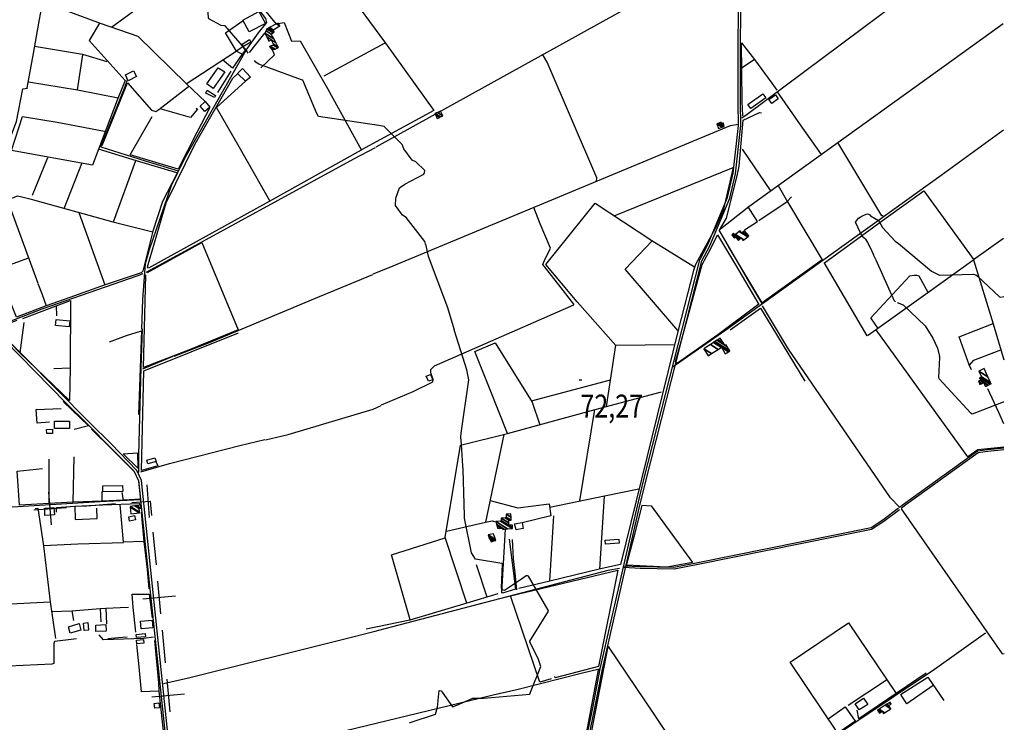
# Model space of a CAD drawing. Extents: x 498407 to 512738, y 4372557 to 4381815.
# Drawn here: x 511233 to 512734, y 4374988 to 4376058 of the extents above; entities that cross this region are included whole.
import ezdxf
from ezdxf.enums import TextEntityAlignment as Align

# ---------------------------------------------------------------- set-up
doc = ezdxf.new("R2010")
doc.units = 0
doc.header["$MEASUREMENT"] = 0
for name, color, linetype in [('21', 7, 'CONTINUOUS'), ('34', 7, 'CONTINUOUS'), ('36', 7, 'CONTINUOUS'), ('37', 7, 'CONTINUOUS'), ('38', 7, 'CONTINUOUS'), ('47', 7, 'CONTINUOUS'), ('50', 7, 'CONTINUOUS'), ('7', 7, 'CONTINUOUS'), ('9', 7, 'CONTINUOUS')]:
    doc.layers.add(name, color=color, linetype=linetype)
doc.styles.get("Standard").update_dxf_attribs({"font": 'txt', "height": 0.2})

# ---------------------------------------------------------------- blocks, each defined once
blk = doc.blocks.new('COTA')
at = {"layer": '7', "color": 7, "linetype": 'Continuous'}
blk.add_line((-1.98, -0.02), (2.02, -0.02), dxfattribs=at)

msp = doc.modelspace()

# ---------------------------------------------------------------- linework, layer by layer
at = {"layer": '21', "color": 5, "linetype": 'Continuous'}
msp.add_lwpolyline([(511585.24, 4375970.79), (511577.4, 4375964.51), (511565.36, 4375976.1), (511573.06, 4375984.14)], close=True, dxfattribs=at)
at = {"layer": '34', "color": 7, "linetype": 'Continuous'}
for p, q in [((511281.67, 4375288.61), (511277.91, 4375338.47)), ((511431.24, 4375299.87), (511427.49, 4375349.73)), ((511254.86, 4375311.67), (511304.72, 4375315.42)), ((511329.65, 4375317.3), (511379.51, 4375321.05)), ((511436.44, 4375277.85), (511441.13, 4375228.07)), ((511443.47, 4375203.18), (511448.16, 4375153.4)), ((511420.92, 4375175.95), (511470.7, 4375180.63)), ((511450.5, 4375128.51), (511455.19, 4375078.73)), ((511457.53, 4375053.84), (511462.22, 4375004.06)), ((511434.98, 4375026.61), (511484.76, 4375031.29))]:
    msp.add_line(p, q, dxfattribs=at)
msp.add_lwpolyline([(511404.44, 4375322.93), (511432, 4375325), (511434.1, 4375302.74)], dxfattribs=at)
at = {"layer": '36', "color": 1, "linetype": 'Continuous'}
for points in [[(512081.54, 4374910.98), (512088.14, 4374920.36), (512106.71, 4375010.07), (512118.21, 4375069.65), (512173.8, 4375313.05), (512184.73, 4375357.9), (512269.93, 4375692.42), (512282.08, 4375715.56), (512312.37, 4375787.22), (512320.96, 4375824.43), (512328.95, 4375897.02), (512328.47, 4375931.77), (512328.71, 4376158.33), (512326.58, 4376201.69)], [(512084.76, 4374908.54), (512091.3, 4374918.68), (512110.19, 4375009.39), (512121.69, 4375068.97), (512177.25, 4375312.2), (512188.18, 4375357.09), (512273.14, 4375690.89), (512285.22, 4375713.91), (512315.81, 4375786.35), (512324.43, 4375823.68), (512332.5, 4375897.02), (512332.02, 4375931.84), (512332.26, 4376158.45), (512330.12, 4376201.86)], [(511465.04, 4374876.89), (511464.5, 4374882.55), (511415.21, 4375355.25), (511408.59, 4375369.32), (511336.95, 4375442), (511303.84, 4375474.5), (511186.81, 4375593.3), (511178.29, 4375608.27), (511137.1, 4375695.32), (511133.34, 4375699.45)], [(511468.96, 4374876.9), (511468.38, 4374882.93), (511418.99, 4375356.36), (511411.89, 4375371.47), (511372.93, 4375412.25), (511339.67, 4375444.78), (511190.05, 4375595.49), (511181.82, 4375609.95), (511140.11, 4375697.8), (511136.22, 4375702.07)]]:
    msp.add_lwpolyline(points, dxfattribs=at)
at = {"layer": '37', "color": 1, "linetype": 'Continuous'}
for points in [[(512574.33, 4375315.56), (512582.38, 4375321.71), (512693.12, 4375401.4), (512708.67, 4375403.34), (512733.57, 4375405.87)], [(512576.62, 4375314.22), (512583.85, 4375319.74), (512693.99, 4375399.03), (512708.95, 4375400.9), (512733.58, 4375403.4)], [(512154.14, 4375224.03), (512178.99, 4375222.93), (512230.7, 4375221.68), (512267.57, 4375228.84), (512531.85, 4375282.4), (512550.52, 4375294.28), (512574.18, 4375312.35)], [(512154.25, 4375226.49), (512179.12, 4375225.39), (512230.37, 4375224.12), (512267.08, 4375231.25), (512530.89, 4375284.71), (512549.11, 4375296.29), (512573.03, 4375314.57)]]:
    msp.add_lwpolyline(points, dxfattribs=at)
at = {"layer": '38', "color": 7, "linetype": 'Continuous'}
for points in [[(512333.99, 4375908.96), (512341.9, 4375914.3), (512719.8, 4376196.21), (512732.33, 4376205.77)], [(512328.65, 4376167.51), (512316.93, 4376163.51), (511804.67, 4375879.88), (511775.97, 4375864.07)], [(511419.62, 4375587.08), (511420.97, 4375631.89), (511425.32, 4375686.92), (511431.06, 4375708.23), (511464.63, 4375805.49), (511484.39, 4375846.36), (511578.32, 4376011.79), (511597.57, 4376038.23), (511609.86, 4376054.18), (511608.47, 4376060.04), (511567.85, 4376113.16), (511554.57, 4376134.46)], [(512112.29, 4375812.09), (512113.05, 4375817.24), (512037.37, 4375993.31), (512030.25, 4376005.84)], [(511475.42, 4375827.46), (511424.92, 4375842.69), (511357.63, 4375863.9), (511358.06, 4375866.62), (511394.05, 4375956.36), (511397.68, 4375966.48)], [(512328.88, 4375898.58), (512316.44, 4375896.52), (511795.84, 4375680.46), (511771.84, 4375670.36)], [(512227.65, 4375528.99), (512309.81, 4375585.87), (512637.86, 4375821.4), (512732.82, 4375890.47)], [(511426.36, 4375673.81), (511451.49, 4375687.42), (511742.63, 4375846.24), (511775.58, 4375863.46)], [(511785.01, 4375471.39), (511832.84, 4375491.86), (511863.09, 4375506.43), (511863.72, 4375510.13), (511859.87, 4375520.23), (511859.96, 4375525.57), (511865.79, 4375530.72), (512078.06, 4375623.82), (512077.91, 4375624.93), (512055.08, 4375654.4), (512030.81, 4375685.49), (512033.13, 4375691.32), (512042.43, 4375710.15), (512026.76, 4375747.34), (512016.8, 4375772.12)], [(512365.11, 4375625.94), (512346.4, 4375657.31), (512305.85, 4375726.61), (512299.48, 4375737.73)], [(511194.83, 4375590.05), (511267.6, 4375618.05), (511412.2, 4375668.18), (511421.77, 4375671.49)], [(511468.85, 4375545.57), (511522.57, 4375566.62), (511690.41, 4375636.62), (511771.58, 4375670.02)], [(512574.4, 4375315.5), (512560.44, 4375330.05), (512404.89, 4375556.6), (512377.91, 4375601.97), (512365.64, 4375622.19)], [(511414.73, 4375368.39), (511414.85, 4375395.36), (511418.57, 4375528.19), (511420.5, 4375587.5)], [(511421.1, 4375526.54), (511450.17, 4375538.67), (511467.48, 4375545.83)], [(512733.52, 4375442.58), (512725.88, 4375459.86), (512718.44, 4375474.93), (512708.81, 4375496.16)], [(511608.23, 4375418.41), (511642.63, 4375426.49), (511771.98, 4375465.02), (511784.24, 4375470.67)], [(511417.82, 4375369.35), (511461.8, 4375382.11), (511569.14, 4375409.61), (511607.09, 4375418.78)], [(511417.78, 4375326.91), (511355.31, 4375323.85), (511046.26, 4375305.02), (511025.5, 4375296.42), (510995.73, 4375289.33), (510970.52, 4375287.77), (510937.53, 4375282.01), (510925.45, 4375273.98), (510890.24, 4375239.78), (510893.78, 4375231.77), (510967.38, 4375082.98), (510965.91, 4375079.08), (510884.41, 4374996.46), (510885.45, 4374990.47), (510927.3, 4374926.64), (510963.97, 4374876.22)], [(512576.99, 4375313.3), (512612.13, 4375262.86), (512730.9, 4375092.13), (512734.06, 4375092.64)], [(511991.02, 4375189.75), (511988.46, 4375215.72), (511986.23, 4375237.04), (511984.29, 4375266.61)], [(512147.75, 4375222.06), (512129.82, 4375219.19), (511789.81, 4375130.18), (511772.8, 4375125.77)], [(511319.88, 4375114.9), (511307.95, 4375113.84), (511286.65, 4375110.93), (511285.64, 4375107.85), (511285.33, 4375077.55), (511282.43, 4375076.71), (511216.64, 4375073.24), (511171.15, 4375070.88)], [(511437.06, 4375117.76), (511422.62, 4375115.85), (511361.28, 4375113.58), (511354.55, 4375121.23)], [(511452.49, 4375046.89), (511490.43, 4375055.85), (511729.02, 4375115.35), (511773.06, 4375126.27)], [(512343.79, 4374878.07), (512378.79, 4374902.57), (512627.83, 4375069.03), (512705.38, 4375124.29)], [(512116.5, 4375068.9), (512089.09, 4375062.1), (511993.35, 4375037.96), (511964.17, 4375031.57)], [(511466.44, 4374913.24), (511480.42, 4374914.85), (511933.99, 4375024.73), (511965.76, 4375032.31)]]:
    msp.add_lwpolyline(points, dxfattribs=at)
at = {"layer": '47', "color": 1, "linetype": 'Continuous'}
for points in [[(511573.53, 4376057.77), (511597.91, 4376070.81), (511607.81, 4376052.38), (511583.25, 4376039.63)], [(511585.51, 4376024.15), (511574.62, 4376017.64), (511572.49, 4376021.07), (511583.41, 4376027.93)], [(511563.38, 4376010.4), (511573.04, 4376017.39), (511577.13, 4376011.86), (511572.47, 4376005.61)], [(511546.07, 4375979.06), (511528.4, 4375953.54), (511518.57, 4375960.56), (511535.69, 4375984.85)], [(511394.45, 4375974.12), (511407.07, 4375980.25), (511411.3, 4375971.71), (511398.94, 4375965.12)], [(511530.04, 4375939.58), (511516.92, 4375946.43), (511518.89, 4375950.66), (511531.8, 4375942.84)], [(512343.16, 4375929.21), (512365.79, 4375945.54), (512370.4, 4375939.13), (512347.78, 4375922.87)], [(512389.56, 4375937.88), (512379.52, 4375930.76), (512375.36, 4375936.61), (512385.47, 4375943.81)], [(511515.76, 4375918.26), (511508.29, 4375926.51), (511516.22, 4375933.61), (511523.31, 4375924.89)], [(511289.12, 4375601.54), (511309.74, 4375599.41), (511308.78, 4375590.16), (511288.16, 4375592.29)], [(511856.41, 4375507.38), (511853.14, 4375515.33), (511859.65, 4375518.02), (511863.15, 4375509.54)], [(511286.22, 4375446.5), (511309.23, 4375446.6), (511309.28, 4375435.64), (511286.27, 4375435.54)], [(511274.37, 4375434.1), (511283.25, 4375434.33), (511283.41, 4375428.02), (511274.52, 4375427.8)], [(511428.79, 4375381.93), (511427.12, 4375387.41), (511439.58, 4375391.07), (511441.44, 4375385.43)], [(511360.18, 4375348.22), (511390.27, 4375348.72), (511390.42, 4375339.44), (511360.14, 4375339.14)], [(511271.67, 4375314.06), (511285.46, 4375315.02), (511286.22, 4375304.08), (511271.66, 4375303.14)], [(511399.62, 4375301.15), (511408.45, 4375302.95), (511409.82, 4375296.21), (511400.83, 4375294.4)], [(511987.67, 4375290.1), (511999.01, 4375292.37), (512000.84, 4375283.18), (511989.99, 4375281.02)], [(512125.78, 4375265.43), (512146.69, 4375266.77), (512147.07, 4375260.8), (512126.02, 4375259.57)], [(511417.45, 4375142.09), (511435.43, 4375143.62), (511436.43, 4375131.83), (511418.35, 4375130.34)], [(511307.57, 4375133.61), (511323.81, 4375138.39), (511326.7, 4375128.53), (511310.51, 4375123.79)], [(511331.62, 4375127.87), (511330.52, 4375139.17), (511337.29, 4375139.83), (511338.42, 4375128.14)], [(511349.28, 4375136.06), (511364.59, 4375136.74), (511365.02, 4375126.85), (511349.36, 4375126.25)], [(511410.78, 4375121.76), (511424.65, 4375123.03), (511425.09, 4375118.21), (511411.57, 4375117.04)], [(511411.75, 4375107.53), (511411.25, 4375112.97), (511422.17, 4375114.01), (511422.71, 4375108.33)], [(512512.83, 4375006.97), (512506.77, 4375015.98), (512519.51, 4375024.55), (512525.81, 4375015.17)], [(511446.31, 4375010.17), (511439.45, 4375009.26), (511438.48, 4375016.51), (511445.67, 4375017.48)]]:
    msp.add_lwpolyline(points, close=True, dxfattribs=at)
at = {"layer": '50', "color": 1, "linetype": 'Continuous'}
for p, q in [((511583.73, 4376008.52), (511607.12, 4376037.48)), ((511583.73, 4376008.52), (511607.12, 4376037.48)), ((511697.18, 4375972.7), (511790.29, 4376022.82)), ((511321.56, 4375951.23), (511329.55, 4376004.95)), ((511487.3, 4375960.48), (511563.38, 4376010.4)), ((511555.26, 4375979.69), (511535, 4375947.53)), ((511555.26, 4375979.69), (511535, 4375947.53)), ((511252.69, 4375791.09), (511276.14, 4375848.14)), ((511301.4, 4375770.63), (511328.08, 4375839.08)), ((511376.53, 4375750.14), (511410.62, 4375843.93)), ((511261.35, 4375656.29), (511214.61, 4375783.97)), ((511363.58, 4375653.9), (511324.19, 4375764.06)), ((512525.26, 4375576.48), (512459.54, 4375688.45)), ((512013.33, 4375477.79), (512133.85, 4375509.71)), ((512087.31, 4375325.14), (512110.12, 4375464.59)), ((511971.35, 4375426.52), (511943.15, 4375292.61)), ((512117.52, 4375221.41), (512124.53, 4375332.52)), ((512041.3, 4375202.85), (512047.65, 4375302.44)), ((511945.97, 4375178.5), (511929.64, 4375227.77)), ((511933.19, 4375168.67), (511981.29, 4375180.71)), ((511933.19, 4375168.67), (511981.29, 4375180.71)), ((512496.04, 4375014.22), (512554.43, 4375052.45)), ((512576.07, 4375030.2), (512617.6, 4375056.58)), ((512576.07, 4375030.2), (512617.6, 4375056.58)), ((512617.56, 4375056.55), (512641.77, 4375021.38)), ((512617.56, 4375056.55), (512641.77, 4375021.38))]:
    msp.add_line(p, q, dxfattribs=at)
for points in [[(511373.49, 4376047.06), (511447.06, 4376101.26), (511492.89, 4376136.28)], [(511624.96, 4376051.62), (511604.29, 4376076.34), (511559.91, 4376134.42)], [(511244.9, 4375954.31), (511254.63, 4376006.72), (511262.49, 4376053.07), (511276.99, 4376130.49)], [(511735.06, 4376098.83), (511790.74, 4376022.73), (511864.57, 4375919.74), (511754.21, 4375859.85)], [(511269.45, 4376085.03), (511356.17, 4376053.1), (511413.65, 4376033.28), (511487.38, 4375960.69), (511516.62, 4375933.12)], [(511354.95, 4376053.1), (511339.2, 4376026.71), (511394.38, 4375965.75), (511381.83, 4375935.5), (511344.13, 4375836.52), (511221.1, 4375858.75), (511237.8, 4375910.65), (511290.73, 4375902.17), (511362.72, 4375888.52)], [(511563.76, 4376010.28), (511546.81, 4376038.45), (511573.97, 4376056.93)], [(511627.57, 4376052.52), (511636.34, 4376054.15), (511647.53, 4376025.59), (511661.02, 4376025.88), (511702.31, 4375953.55), (511754.22, 4375859.3)], [(512301.27, 4375739.64), (512344.62, 4375773.69), (512657.67, 4375998.71), (512732.57, 4376052.51)], [(511255.79, 4376017.96), (511329.18, 4376005.73), (511366.3, 4375994.58)], [(511600.82, 4375984.76), (511621.93, 4376004.75), (511618.58, 4376012.51)], [(511600.82, 4375984.76), (511621.93, 4376004.75), (511618.58, 4376012.51)], [(512335.32, 4375911.97), (512334.74, 4375934.14), (512333.51, 4376023.03), (512353.29, 4375997.78), (512334.58, 4375985.13)], [(511572.47, 4376005.61), (511557.93, 4375984.26), (511542.7, 4375997.24)], [(511572.47, 4376005.61), (511557.93, 4375984.26), (511542.7, 4375997.24)], [(512353.23, 4375997.85), (512379.55, 4375961.61), (512387.18, 4375950.94)], [(511754.04, 4375859.28), (511613.77, 4375781.47), (511429.46, 4375679.51), (511428.19, 4375681.71), (511456.48, 4375779.2), (511500.8, 4375869.03), (511558.08, 4375969.18), (511565.38, 4375975.66)], [(511194.61, 4375811.84), (511209.32, 4375852.09), (511228.48, 4375903.28), (511238, 4375952.97), (511245.17, 4375953.85)], [(511246.95, 4375963.43), (511321.64, 4375951.46), (511383.43, 4375939.35)], [(511359.19, 4375866.66), (511397.45, 4375961.97), (511434.22, 4375920.2), (511440.91, 4375918.2), (511445.6, 4375921.56), (511490.9, 4375956.57)], [(511614.74, 4375782.08), (511567.99, 4375864.4), (511533.18, 4375924.46), (511577.56, 4375964.64)], [(512455.26, 4375852.77), (512423.31, 4375898.01), (512388.35, 4375948.35)], [(511523.12, 4375924.72), (511503.25, 4375886.21), (511474.77, 4375830.73), (511401.54, 4375852.29), (511435.39, 4375910.96)], [(511502.15, 4375923.42), (511504.59, 4375921.94), (511493.79, 4375909.41), (511447.38, 4375922.59)], [(512300.01, 4375737.53), (512310.65, 4375755.67), (512326.69, 4375820.28), (512329.84, 4375835.18), (512336.13, 4375904.95), (512360.82, 4375916.79), (512363.92, 4375916.41)], [(512549.28, 4375759.44), (512547.15, 4375759.38), (512480.55, 4375871.26)], [(511353.07, 4375861.34), (511410.8, 4375843.84), (511472.45, 4375825.5), (511473, 4375823.57), (511451.2, 4375781.31), (511436.31, 4375735.86), (511421.02, 4375674.99), (511418.62, 4375672.45), (511363.43, 4375654.27), (511309.85, 4375635.08), (511273.54, 4375622.34)], [(512334.38, 4375860.99), (512344.38, 4375846.8), (512377.59, 4375797.41)], [(512139.62, 4375759.64), (512225.57, 4375794.67), (512320.62, 4375833.32), (512305.7, 4375767.74), (512293.18, 4375740.16), (512263.52, 4375685.26), (512260.55, 4375676.35), (512236.96, 4375585.1), (512148.86, 4375228.56), (512116.75, 4375221.21), (512041.18, 4375203.08), (511994.11, 4375191.75)], [(512389.49, 4375805.45), (512403.81, 4375780.94), (512456.25, 4375692.66), (512365.23, 4375627.04), (512313.69, 4375712.97)], [(511142.49, 4375697.78), (511184.44, 4375746.04), (511214.79, 4375783.83), (511230.76, 4375789.91), (511250.93, 4375785.09), (511375.45, 4375750.25), (511436.32, 4375734.96)], [(512360.09, 4375752.58), (512403.16, 4375781.3), (512409.7, 4375788.65)], [(512459.84, 4375687.95), (512554.08, 4375756.58), (512611.52, 4375797.3), (512687.43, 4375692.5), (512617.57, 4375642.15), (512539.23, 4375586.15), (512525.49, 4375576.58)], [(512141.83, 4375562.2), (512083.19, 4375628.24), (512035.23, 4375685.35), (512110.33, 4375778.9), (512196.91, 4375722), (512261.97, 4375681.67)], [(512338.02, 4375737.89), (512357.98, 4375750.89), (512343.86, 4375773.09)], [(511246.98, 4375694.98), (511217.08, 4375684.2), (511190.9, 4375752.8)], [(512360.12, 4375624.69), (512297.38, 4375578.4), (512236.15, 4375535.2), (512234.08, 4375535.14), (512233.08, 4375537.66), (512239.81, 4375562.26), (512273.62, 4375685.31), (512286.57, 4375709.95), (512297.13, 4375730.75), (512324.61, 4375684.85), (512359.99, 4375624.5)], [(511428.22, 4375673.22), (511510.74, 4375718.98), (511566.3, 4375586.01), (511492.96, 4375556.02), (511422.18, 4375528.28), (511425.38, 4375669.75)], [(512236.63, 4375584.8), (512156, 4375678.45), (512197.24, 4375721.44)], [(512733.08, 4375725.12), (512687.09, 4375692.26), (512717.25, 4375594.89), (512733.37, 4375540.12)], [(511273.92, 4375622.49), (511228.27, 4375605.01), (511198.4, 4375678.77)], [(512541.55, 4375587.9), (512530.73, 4375604.01), (512589.88, 4375668.28), (512596.58, 4375669.25), (512600.1, 4375669.23), (512603.6, 4375667.97), (512606.52, 4375663.49), (512617.84, 4375642.35)], [(511261.24, 4375656.58), (511267.71, 4375639.85), (511273.92, 4375622.49)], [(511261.24, 4375656.58), (511267.71, 4375639.85), (511273.92, 4375622.49)], [(511237.94, 4375603.01), (511289.04, 4375622.45), (511289.38, 4375606.92)], [(511289.04, 4375622.45), (511310.81, 4375630.38), (511310.5, 4375527.26), (511285.32, 4375526.41)], [(512316.13, 4375585.91), (512362.69, 4375618.85), (512430.21, 4375507.52)], [(511239.82, 4375597.04), (511233.73, 4375550.61), (511196.78, 4375588.15), (511229.72, 4375600.79)], [(512683.85, 4375524.91), (512680.55, 4375532.56), (512665.07, 4375574.91), (512717.02, 4375595.64)], [(511370.35, 4375567.69), (511396.07, 4375577.39), (511419.03, 4375584.31), (511414.57, 4375456.86)], [(511440.72, 4375385.23), (511444.03, 4375378.52), (511419.19, 4375371.66), (511420.61, 4375436.31), (511422.69, 4375523.28), (511566.74, 4375581.43)], [(511440.72, 4375385.23), (511444.03, 4375378.52), (511419.19, 4375371.66), (511420.61, 4375436.31), (511422.69, 4375523.28), (511566.74, 4375581.43)], [(512733.57, 4375407.21), (512693.62, 4375403.02), (512678.38, 4375392.32), (512538.84, 4375585.88)], [(511976.92, 4375427.78), (511950.32, 4375494.43), (511927.03, 4375552.63), (511958.02, 4375565.9), (512014.33, 4375475.75), (512025.95, 4375441.24)], [(512127.95, 4375469.08), (512141.86, 4375562.37), (512231.16, 4375563.59)], [(511310.5, 4375527.26), (511309.21, 4375477.98), (511233.73, 4375550.61)], [(512680.84, 4375531.9), (512687.4, 4375539.59), (512728.96, 4375555.1)], [(512680.84, 4375531.9), (512687.4, 4375539.59), (512728.96, 4375555.1)], [(511961.87, 4375183.64), (511914.88, 4375169.3), (511881.94, 4375269.61), (511905.45, 4375409.92), (511976.88, 4375428.12), (512110.36, 4375464.67), (512211.64, 4375491.35)], [(511299.67, 4375476.77), (511338.23, 4375439.46), (511316.31, 4375433.93)], [(511278.69, 4375445.2), (511260.24, 4375443.61), (511258.48, 4375464.45), (511296.33, 4375466.22)], [(511342.66, 4375434.47), (511406.68, 4375371.56), (511414.26, 4375356.21), (511417.27, 4375327.95), (511391.41, 4375326.12), (511389.68, 4375337.98)], [(511314.8, 4375323.27), (511278.47, 4375321.48), (511278.12, 4375388.78)], [(511359.25, 4375325.06), (511314.8, 4375323.27), (511316.26, 4375392.55)], [(511278.47, 4375321.48), (511233.06, 4375318.94), (511229.73, 4375370.56), (511268.12, 4375374.52)], [(511391.41, 4375326.12), (511359.25, 4375325.06), (511359.02, 4375339.42)], [(511391.41, 4375326.12), (511359.25, 4375325.06), (511359.02, 4375339.42)], [(512041.56, 4375315.79), (512124.94, 4375332.96), (512177.01, 4375343.64)], [(511950.52, 4375325.59), (511992.65, 4375314.9), (512040.26, 4375320.67), (512043.07, 4375302.7), (511999.09, 4375291.99)], [(511256.91, 4375313.85), (511260.87, 4375313.94), (511269.54, 4375256.84), (511279.86, 4375171.51)], [(511289.34, 4375308.29), (511289.52, 4375315.12), (511317.43, 4375317.29), (511317.89, 4375296.72), (511351.48, 4375298.64), (511351.14, 4375313.95)], [(511317.43, 4375317.29), (511360.26, 4375319.33), (511415.53, 4375321.49), (511417.06, 4375319.93)], [(511418.28, 4375308.04), (511422.83, 4375263.23), (511391.49, 4375262.37), (511386.74, 4375319.34)], [(512181.47, 4375318.92), (512196.03, 4375317.53), (512258.65, 4375231.42), (512219.84, 4375224.27), (512158.05, 4375227.29), (512170.78, 4375274.68), (512181.93, 4375318.47)], [(511884.04, 4375279.2), (511943.15, 4375292.61), (511953.67, 4375294.71), (511959.11, 4375293.26)], [(511979.15, 4375267.16), (511988.96, 4375190.78), (511969.26, 4375184.72), (511968.24, 4375186.12), (511973.59, 4375281.99)], [(511269.88, 4375257.27), (511321.75, 4375259.76), (511391.69, 4375261.72)], [(511422.83, 4375263.23), (511427.44, 4375220.5), (511430.31, 4375191.18)], [(511828.34, 4375143.86), (511800.21, 4375242.86), (511881.72, 4375269.06)], [(511981.29, 4375180.71), (512145.05, 4375219.87), (512115.55, 4375072.78), (512049.7, 4375055.76), (512048.89, 4375057.89)], [(511410.32, 4375125.02), (511406.55, 4375163.33), (511404.56, 4375183.24), (511430.89, 4375183.1), (511435.18, 4375147.02)], [(512043.5, 4375054.11), (512025.97, 4375049.09), (511981.37, 4375180.73)], [(511110.17, 4375162.88), (511148.12, 4375165.05), (511279.86, 4375171.51), (511287.74, 4375115.44)], [(511282.03, 4375156.84), (511312.7, 4375157.66), (511315.46, 4375143.25)], [(511282.03, 4375156.84), (511312.7, 4375157.66), (511315.46, 4375143.25)], [(511312.7, 4375157.66), (511355.98, 4375161.34), (511357.23, 4375140.95)], [(511355.98, 4375161.34), (511364.54, 4375161.8), (511365.86, 4375137.83)], [(511355.98, 4375161.34), (511364.54, 4375161.8), (511365.86, 4375137.83)], [(511364.54, 4375161.8), (511386.44, 4375162.87), (511399.27, 4375163.53)], [(511364.54, 4375161.8), (511386.44, 4375162.87), (511399.27, 4375163.53)], [(511915, 4375169.34), (511828, 4375143.77), (511761.37, 4375129.6)], [(512507.63, 4374990.1), (512480.31, 4374971.52), (512407.62, 4375079.77), (512496.71, 4375139.38), (512569.26, 4375031.88)], [(511397.2, 4375117.75), (511383.38, 4375116.52), (511367.75, 4375115.33)], [(511397.2, 4375117.75), (511383.38, 4375116.52), (511367.75, 4375115.33)], [(511438.67, 4375112.65), (511444.9, 4375047.98), (511445.6, 4375035.55), (511418.87, 4375034.42)], [(511418.87, 4375034.42), (511415.46, 4375072.4), (511412.06, 4375106.33)], [(512119.41, 4374877.77), (512094.34, 4374917.1), (512108.68, 4374990.75), (512130.08, 4375103.52), (512199.91, 4375000.43), (512227.22, 4374959.43), (512281.46, 4374877.99)], [(512115.09, 4375067.98), (512088.85, 4374927.77), (512083.5, 4374917.92)], [(512614.76, 4375062.57), (512512.25, 4374993.13), (512510.01, 4375006.64)], [(512625.76, 4375043.86), (512585.42, 4375016.16), (512576.66, 4375029.54)], [(511445.6, 4375035.55), (511456.32, 4374937.4), (511463.05, 4374876.89)], [(512465.82, 4374993.27), (512491.65, 4375011.51), (512506.88, 4374989.5)]]:
    msp.add_lwpolyline(points, dxfattribs=at)
msp.add_lwpolyline([(511413.08, 4375398.24), (511413.26, 4375374.84), (511391.26, 4375397.08)], close=True, dxfattribs=at)
at = {"layer": '9', "color": 30, "linetype": 'Continuous'}
msp.add_line((512728.93, 4375635.42), (512733.21, 4375636.61), dxfattribs=at)
for points in [[(511581.75, 4376007.32), (511578.97, 4376011.08), (511546.74, 4376048.65), (511540.55, 4376049.47), (511521.59, 4376059.71), (511521.34, 4376061.32), (511518.9, 4376092.12), (511517.87, 4376092.75), (511517.13, 4376095.79), (511522.98, 4376125.77), (511523, 4376127.66)], [(511850.25, 4375825.24), (511851.07, 4375828.41), (511836.97, 4375841.52), (511831.65, 4375844.33), (511818.65, 4375861.6), (511816.07, 4375868.23), (511788.92, 4375895.71), (511780.97, 4375897.32), (511688.85, 4375910.62), (511685.87, 4375916.55), (511664.99, 4375966.17), (511663.12, 4375966.62), (511597.94, 4375990.31), (511595.48, 4375992.05), (511593.27, 4375993.77), (511591.07, 4375995.99)], [(511852.1, 4375716.33), (511850.66, 4375720.14), (511822.45, 4375757.18), (511816.81, 4375760.66), (511806, 4375775.17), (511806.66, 4375786.51), (511812.44, 4375802.12), (511820.6, 4375807.59), (511849.38, 4375823.03), (511850.25, 4375825.24)], [(512522.42, 4375723.69), (512517.64, 4375728), (512507.3, 4375750.01), (512511.86, 4375755.98), (512516.75, 4375758.95)], [(512516.75, 4375758.95), (512523.29, 4375762.12), (512525.96, 4375762.61), (512529.06, 4375761.21), (512530.36, 4375759.38), (512542.12, 4375752.43), (512543.34, 4375750.72)], [(512543.34, 4375750.72), (512548.49, 4375741.83), (512567.77, 4375720.92), (512572.55, 4375717.35)], [(511852.1, 4375716.33), (511856.12, 4375698.04), (511885.46, 4375620.01), (511895.47, 4375585.63)], [(512522.42, 4375723.69), (512525.52, 4375718.87), (512529.62, 4375711.48), (512534.85, 4375699.9)], [(512572.55, 4375717.35), (512572.66, 4375717.3), (512623.03, 4375675.2), (512625.07, 4375673.91)], [(512568.06, 4375628.68), (512566.91, 4375629.27), (512538.82, 4375691.86), (512534.85, 4375699.9)], [(512625.07, 4375673.91), (512635.44, 4375669.24), (512687.11, 4375670.47), (512690.9, 4375669.74)], [(512690.9, 4375669.74), (512693.33, 4375667.45), (512726.5, 4375636.07), (512728.93, 4375635.42)], [(512570.74, 4375627.58), (512580.07, 4375623.72), (512613.29, 4375592.14), (512625.18, 4375573.27), (512632.15, 4375557.69), (512635.27, 4375545.12)], [(511905.86, 4375422.21), (511906.13, 4375428.57), (511918, 4375509.63), (511915.1, 4375525.11), (511899.03, 4375574.64), (511895.47, 4375585.63)], [(512733.47, 4375475.86), (512732.26, 4375475.75), (512684.82, 4375457.18), (512683.22, 4375458.71), (512634.61, 4375511.07), (512634.28, 4375513.13), (512636.02, 4375543.7), (512635.27, 4375545.12)], [(512011.03, 4375110.39), (512011.14, 4375111.67), (512039.41, 4375157.08), (512038.79, 4375158.55), (512008.89, 4375210.73), (512007.15, 4375211.14), (512005.32, 4375210.99), (511998.08, 4375205.88), (511972.13, 4375188.66), (511970.13, 4375189.4), (511969.06, 4375190.05), (511967.67, 4375192.96), (511969.06, 4375229.44), (511968.24, 4375229.78), (511928.05, 4375236.44), (511922.14, 4375246.32), (511911.09, 4375299.08), (511911.41, 4375302.48), (511909.37, 4375372.82), (511908.6, 4375378.71), (511906.64, 4375411.02), (511905.86, 4375422.21)], [(511827.66, 4374986.44), (511828.58, 4374987.52), (511867.07, 4375000.32), (511870.18, 4375010.99), (511872.57, 4375036.32), (511872.59, 4375036.33), (511875.67, 4375035.9), (511877.44, 4375033.93), (511893.2, 4375011.47), (511899.7, 4375014.11), (511924.19, 4375024.71), (511940.66, 4375024.98), (512010.75, 4375030.98), (512011.78, 4375033.86), (512027.5, 4375073.1), (512023.81, 4375085.21), (512011.04, 4375110.11), (512011.03, 4375110.39)]]:
    msp.add_lwpolyline(points, dxfattribs=at)

# ---------------------------------------------------------------- block references
at = {"layer": '7', "color": 7, "linetype": 'Continuous'}
msp.add_blockref('COTA', (512088, 4375509.66), dxfattribs=at)

# ---------------------------------------------------------------- texts
at = {"layer": '7', "color": 7, "linetype": 'Continuous', "width": 0.8}
msp.add_text('72,27', height=35, dxfattribs=at).set_placement((512088, 4375469.66), align=Align.MIDDLE_LEFT)

# ---------------------------------------------------------------- meshes
at = {"layer": '47', "color": 1, "linetype": 'Continuous'}
mesh = msp.add_polyface(dxfattribs=at)
corners = [(511617.58, 4376012.99), (511621.197849, 4376013.170892), (511614.28, 4376017.46), (511622.58, 4376013.24), (511615.245288, 4376017.787565), (511626.88215, 4376015.498629), (511620.38, 4376019.53), (511627.78, 4376015.97), (511619.711939, 4376020.972245), (511627.472055, 4376016.544642), (511619.462588, 4376021.510559), (511613.27, 4376025.35), (511623.862712, 4376023.279875), (511616.54, 4376027.82), (511609.941522, 4376031.911095), (511620.694664, 4376029.191628), (511607.02, 4376037.67), (511616.88, 4376036.31), (511608.823394, 4376041.305143), (511610.2, 4376044.08), (511619.834846, 4376038.106338), (511610.2, 4376044.08), (511611.889115, 4376044.979205), (511621.42, 4376039.07), (511614.239937, 4376046.230672), (511619.87, 4376042.74), (511624.875738, 4376051.892672), (511629.88, 4376048.79), (511627.2, 4376053.13)]
mesh.append_faces([[corners[k] for k in face] for face in [(0, 0, 1, 2), (2, 1, 3, 4), (4, 3, 5, 6), (6, 5, 7, 8), (8, 7, 9, 10), (11, 11, 13, 14), (10, 9, 12, 13), (14, 12, 15, 16), (16, 15, 17, 18), (18, 17, 20, 21), (19, 20, 23, 22), (22, 23, 25, 24), (24, 25, 27, 26), (26, 27, 28, 28)]], dxfattribs={"vtx0": -1, "vtx2": -1, "color": 1})
mesh = msp.add_polyface(dxfattribs=at)
corners = [(511869.61, 4375907.74), (511873.8, 4375909.5), (511867.128522, 4375913.636356), (511873.66, 4375909.83), (511866.990037, 4375913.965416), (511874.715488, 4375910.317148), (511866.34, 4375915.51), (511878.21, 4375911.93), (511870.069037, 4375916.977445), (511874.98, 4375918.91), (511874.98, 4375918.91)]
mesh.append_faces([[corners[k] for k in face] for face in [(0, 0, 1, 2), (2, 1, 3, 4), (4, 3, 5, 6), (6, 5, 7, 8), (8, 7, 10, 9)]], dxfattribs={"vtx0": -1, "vtx2": -1, "color": 1})
mesh = msp.add_polyface(dxfattribs=at)
corners = [(512298.36, 4375892.55), (512303.960666, 4375894.562739), (512295.82, 4375899.61), (512307.32, 4375895.77), (512299.169493, 4375900.823363), (512307.32, 4375895.77), (512300.739523, 4375901.39211), (512303.13, 4375899.91), (512306.76526, 4375897.656118), (512302.39, 4375901.99), (512304.789559, 4375900.502259), (512306.182094, 4375899.638879), (512305.82, 4375900.87)]
mesh.append_faces([[corners[k] for k in face] for face in [(0, 0, 1, 2), (2, 1, 3, 4), (4, 5, 8, 6), (6, 7, 9, 9), (7, 8, 11, 10), (10, 11, 12, 12)]], dxfattribs={"vtx0": -1, "vtx2": -1, "color": 1})
mesh = msp.add_polyface(dxfattribs=at)
corners = [(512322.9, 4375725.5), (512328.71, 4375722.12), (512323.053211, 4375725.627243), (512322.516199, 4375725.960193), (512330.221423, 4375723.37525), (512324.933287, 4375726.653925), (512324.564634, 4375726.882493), (512318.73, 4375730.5), (512330.326789, 4375723.462757), (512324.67, 4375726.97), (512318.834756, 4375730.587886), (512335.89, 4375721.87), (512331.606657, 4375724.525698), (512320.107218, 4375731.655418), (512336.332185, 4375722.23497), (512334.800365, 4375723.184707), (512332.047278, 4375724.891637), (512320.545289, 4375732.022939), (512323.55, 4375730.16), (512337.127721, 4375722.891588), (512332.84, 4375725.55), (512321.333423, 4375732.684146), (512321.567471, 4375732.539035), (512324.341649, 4375730.819028), (512337.194922, 4375722.947055), (512321.4, 4375732.74), (512324.408523, 4375730.874698), (512342.964928, 4375727.709493), (512330.15034, 4375735.654613), (512334.19, 4375733.15), (512344.130281, 4375728.67135), (512331.31, 4375736.62), (512335.34966, 4375734.115387), (512344.48, 4375728.96), (512335.69767, 4375734.405096), (512344.48, 4375728.96), (512338.07, 4375736.38)]
mesh.append_faces([[corners[k] for k in face] for face in [(0, 0, 2, 3), (3, 2, 6, 7), (1, 1, 4, 5), (7, 6, 9, 10), (5, 4, 8, 9), (10, 8, 12, 13), (13, 12, 16, 17), (11, 11, 14, 15), (17, 18, 22, 21), (18, 16, 20, 23), (15, 14, 19, 20), (21, 22, 25, 25), (23, 19, 24, 26), (26, 24, 27, 28), (28, 29, 31, 31), (29, 27, 30, 32), (32, 30, 33, 34), (34, 35, 36, 36)]], dxfattribs={"vtx0": -1, "vtx2": -1, "color": 1})
mesh = msp.add_polyface(dxfattribs=at)
corners = [(512282.93, 4375546.34), (512275.92, 4375557.06), (512287.951873, 4375549.600168), (512275.92, 4375557.06), (512286.023724, 4375563.459425), (512308.7, 4375549.4), (512297.929654, 4375556.077678), (512290.925166, 4375566.563867), (512313.712535, 4375552.435563), (512302.77, 4375559.22), (512293.015259, 4375567.887675), (512315.85, 4375553.73), (512296.080854, 4375569.82934), (512307.87, 4375562.52), (512311.747892, 4375560.115684), (512297.431932, 4375570.685076), (512306.078921, 4375565.323892), (512309.94, 4375562.93), (512301.15, 4375573.04)]
mesh.append_faces([[corners[k] for k in face] for face in [(0, 0, 2, 3), (1, 2, 6, 4), (4, 6, 9, 7), (5, 5, 8, 9), (7, 8, 11, 10), (10, 11, 14, 12), (12, 13, 16, 15), (13, 14, 17, 17), (15, 16, 18, 18)]], dxfattribs={"vtx0": -1, "vtx2": -1, "color": 1})
mesh = msp.add_polyface(dxfattribs=at)
corners = [(512696.97, 4375502.5), (512705.19, 4375499.73), (512699.144239, 4375503.478408), (512695.510448, 4375505.731379), (512706.219629, 4375500.192163), (512704.503508, 4375501.256168), (512700.172774, 4375503.941248), (512694.82, 4375507.26), (512708.819616, 4375501.359202), (512702.77, 4375505.11), (512697.3992, 4375508.439927), (512709.657111, 4375501.735124), (512698.23, 4375508.82), (512712.293344, 4375502.918433), (512696.42, 4375512.76), (512713.99, 4375503.68), (512698.098838, 4375513.532614), (512713.169336, 4375505.49713), (512699.31, 4375514.09), (512709.146549, 4375514.404457), (512695.17, 4375523.07), (512703.44, 4375527.04), (512703.44, 4375527.04)]
mesh.append_faces([[corners[k] for k in face] for face in [(0, 0, 2, 3), (3, 2, 6, 7), (1, 1, 4, 5), (7, 6, 9, 10), (5, 4, 8, 9), (10, 8, 11, 12), (12, 11, 13, 14), (14, 13, 15, 16), (16, 15, 17, 18), (18, 17, 19, 20), (20, 19, 22, 21)]], dxfattribs={"vtx0": -1, "vtx2": -1, "color": 1})
mesh = msp.add_polyface(dxfattribs=at)
corners = [(511402.69, 4375305.35), (511416.04, 4375306.93), (511401.946436, 4375315.668093), (511401.88, 4375316.59), (511415.922982, 4375307.883268), (511401.88, 4375316.59), (511408.927539, 4375317.511363), (511415.22, 4375313.61), (511412.064997, 4375317.921539), (511418.39, 4375314), (511417.79, 4375318.67)]
mesh.append_faces([[corners[k] for k in face] for face in [(0, 0, 1, 2), (2, 1, 4, 5), (3, 4, 7, 6), (6, 7, 9, 8), (8, 9, 10, 10)]], dxfattribs={"vtx0": -1, "vtx2": -1, "color": 1})
mesh = msp.add_polyface(dxfattribs=at)
corners = [(511961.44, 4375283.65), (511969.25, 4375282.31), (511966.81935, 4375283.817017), (511960.43848, 4375287.773195), (511971.549146, 4375282.414915), (511969.17, 4375283.89), (511960.000839, 4375289.574934), (511958.96, 4375293.86), (511977.017191, 4375282.664435), (511958.96, 4375293.86), (511966.423789, 4375294.273158), (511984.59, 4375283.01), (511967.27, 4375294.32), (511984.557118, 4375283.601885), (511967.213444, 4375295.327134), (511978.87, 4375288.1), (511984.501187, 4375284.608631), (511967.01, 4375298.95), (511978.806532, 4375291.63608), (511984.0335, 4375288.395329), (511984.299994, 4375288.230101), (511967.267018, 4375298.96435), (511978.803379, 4375291.811737), (511984.29, 4375288.41), (511973.248883, 4375299.298325), (511978.73, 4375295.9), (511975.07, 4375299.4), (511980.656938, 4375295.936066), (511975.002745, 4375300.599742), (511982.47, 4375295.97), (511974.76, 4375304.93), (511982.220468, 4375300.304466), (511981.93, 4375305.35)]
mesh.append_faces([[corners[k] for k in face] for face in [(0, 0, 2, 3), (3, 2, 5, 6), (1, 1, 4, 5), (6, 4, 8, 9), (7, 8, 11, 10), (10, 11, 13, 12), (12, 13, 16, 14), (14, 15, 18, 17), (15, 16, 20, 19), (17, 18, 22, 21), (19, 20, 23, 23), (21, 22, 25, 24), (24, 25, 27, 26), (26, 27, 29, 28), (28, 29, 31, 30), (30, 31, 32, 32)]], dxfattribs={"vtx0": -1, "vtx2": -1, "color": 1})
mesh = msp.add_polyface(dxfattribs=at)
corners = [(511951.73, 4375262.9), (511954.772348, 4375263.854712), (511950.612935, 4375266.433572), (511949.28, 4375267.26), (511955.733574, 4375264.156352), (511950.26, 4375267.55), (511948.954107, 4375268.359661), (511958.9, 4375265.15), (511947.880565, 4375271.982115), (511958.479575, 4375266.486399), (511947.49, 4375273.3), (511955.71, 4375275.29), (511955.71, 4375275.29)]
mesh.append_faces([[corners[k] for k in face] for face in [(0, 0, 1, 2), (3, 3, 5, 6), (2, 1, 4, 5), (6, 4, 7, 8), (8, 7, 9, 10), (10, 9, 12, 11)]], dxfattribs={"vtx0": -1, "vtx2": -1, "color": 1})
mesh = msp.add_polyface(dxfattribs=at)
corners = [(512543.77, 4375002.1), (512540.84, 4375006.42), (512545.78356, 4375003.354963), (512540.84, 4375006.42), (512541.526085, 4375006.855878), (512550.1, 4375001.54), (512546.476299, 4375003.786716), (512543.104479, 4375007.858652), (512551.692465, 4375002.53405), (512548.07, 4375004.78), (512552.656858, 4375013.927399), (512561.33, 4375008.55), (512555.012899, 4375015.424222), (512558.31, 4375013.38), (512558.432605, 4375017.596805), (512561.75, 4375015.54), (512559.87, 4375018.51)]
mesh.append_faces([[corners[k] for k in face] for face in [(0, 0, 2, 3), (1, 2, 6, 4), (4, 6, 9, 7), (5, 5, 8, 9), (7, 8, 11, 10), (10, 11, 13, 12), (12, 13, 15, 14), (14, 15, 16, 16)]], dxfattribs={"vtx0": -1, "vtx2": -1, "color": 1})

doc.saveas('drawing.dxf')
